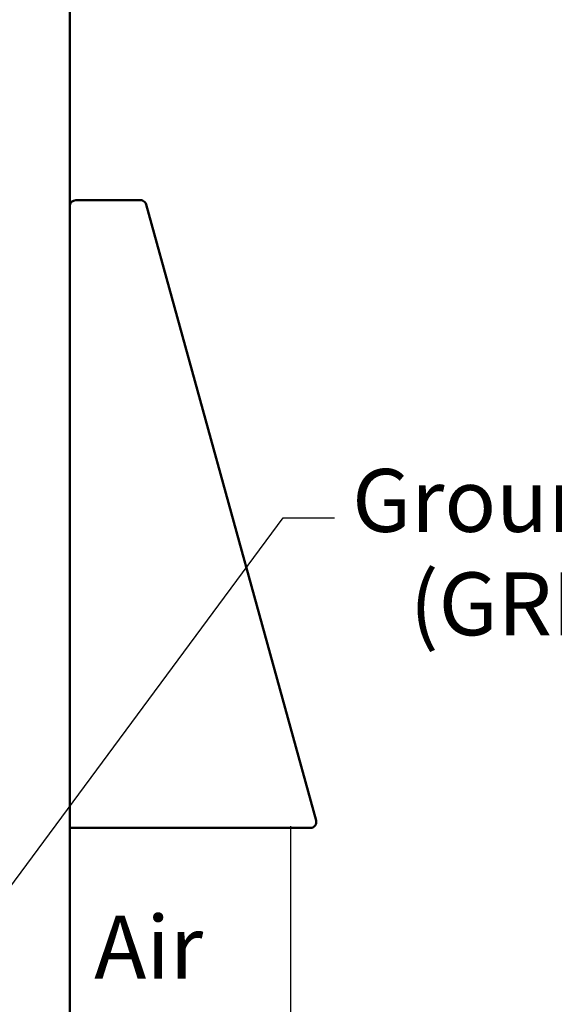
# Model space of a CAD drawing. Units: inches. Extents: x 5 to 215, y 2 to 167.
# Drawn here: x 144 to 154, y 111 to 130 of the extents above; entities that cross this region are included whole.
import ezdxf

# ---------------------------------------------------------------- set-up
doc = ezdxf.new("R2010")
doc.units = ezdxf.units.IN
doc.header["$LTSCALE"] = 10
doc.header["$MEASUREMENT"] = 0
doc.layers.add('Symbol (ANSI)', color=7, linetype='Continuous', lineweight=25)
doc.layers.add('Visible (ANSI)', color=7, linetype='Continuous', lineweight=50)
doc.styles.add('Note Text (ANSI)', font='tahoma.ttf')
doc.dimstyles.new('Default (ANSI)$7', dxfattribs={"dimscale": 10, "dimtxt": 0.12, "dimasz": 0.098425, "dimexe": 0.125, "dimexo": 0.0625, "dimgap": 0.031496, "dimtad": 0, "dimtih": 1, "dimtoh": 1, "dimrnd": 1e-08, "dimzin": 0, "dimdsep": 46, "dimtxsty": 'Note Text (ANSI)', "dimcen": 0.09, "dimdle": 0.393701, "dimclrd": 256, "dimclre": 256, "dimclrt": 256, "dimadec": 0, "dimazin": 1, "dimtfac": 1, "dimtofl": 0, "dimtmove": 0, "dimatfit": 3, "dimfxl": 1, "dimtolj": 1, "dimtzin": 4, "dimlwd": -1, "dimlwe": -1, "dimarcsym": 0})

msp = doc.modelspace()

# ---------------------------------------------------------------- linework, layer by layer
at = {"layer": 'Visible (ANSI)'}
for p, q in [((144.712, 71.385), (144.712, 130.885)), ((146.065, 126.647), (144.827, 126.647)), ((146.169, 126.587), (146.166, 126.586)), ((146.175, 126.563), (146.169, 126.587)), ((149.422, 114.793), (146.175, 126.563)), ((144.712, 114.647), (149.311, 114.647))]:
    msp.add_line(p, q, dxfattribs=at)
for centre, start, end in [((144.827, 126.532), 90, 180), ((146.065, 126.532), 47.9216, 90), ((146.065, 126.532), 28.1466, 33.1499), ((149.311, 114.762), 270, 15.4206)]:
    msp.add_arc(centre, 0.115, start, end, dxfattribs=at)
msp.add_open_spline([(146.161, 126.595), (146.158, 126.599), (146.155, 126.603), (146.149, 126.61), (146.145, 126.614), (146.142, 126.617)], degree=3, knots=[0, 0, 0, 0, 0.1387088, 0.1387088, 0.2774051, 0.2774051, 0.2774051, 0.2774051], dxfattribs=at)

# ---------------------------------------------------------------- texts
at = {"layer": 'Symbol (ANSI)', "char_height": 1.2, "attachment_point": 1, "line_spacing_factor": 0.987884, "style": 'Note Text (ANSI)'}
for s, insert, width in [('\\fTahoma|b0|i0;Ground Lug \\P\\fTahoma|b0|i0;   (GRD)', (150.111, 121.508), 9.0282), ('\\fTahoma|b0|i0;Air \\P\\fTahoma|b0|i0;Flow', (145.181, 112.969), 3.35786)]:
    msp.add_mtext(s, dxfattribs=dict(at, insert=insert, width=width))

# ---------------------------------------------------------------- leaders
at = {"layer": 'Symbol (ANSI)', "annotation_type": 0, "has_hookline": 1, "hookline_direction": 0, "text_width": 0.516}
msp.add_leader([(140.883, 109.879), (148.791, 120.577), (149.775, 120.577)], dimstyle='Default (ANSI)$7', override={"dimtad": 0}, dxfattribs=at)
at = {"layer": 'Symbol (ANSI)'}
msp.add_leader([(148.938, 109.802), (148.938, 112.615), (148.938, 114.68)], dimstyle='Default (ANSI)$7', override={"dimtad": 0}, dxfattribs=at)

doc.saveas('drawing.dxf')
